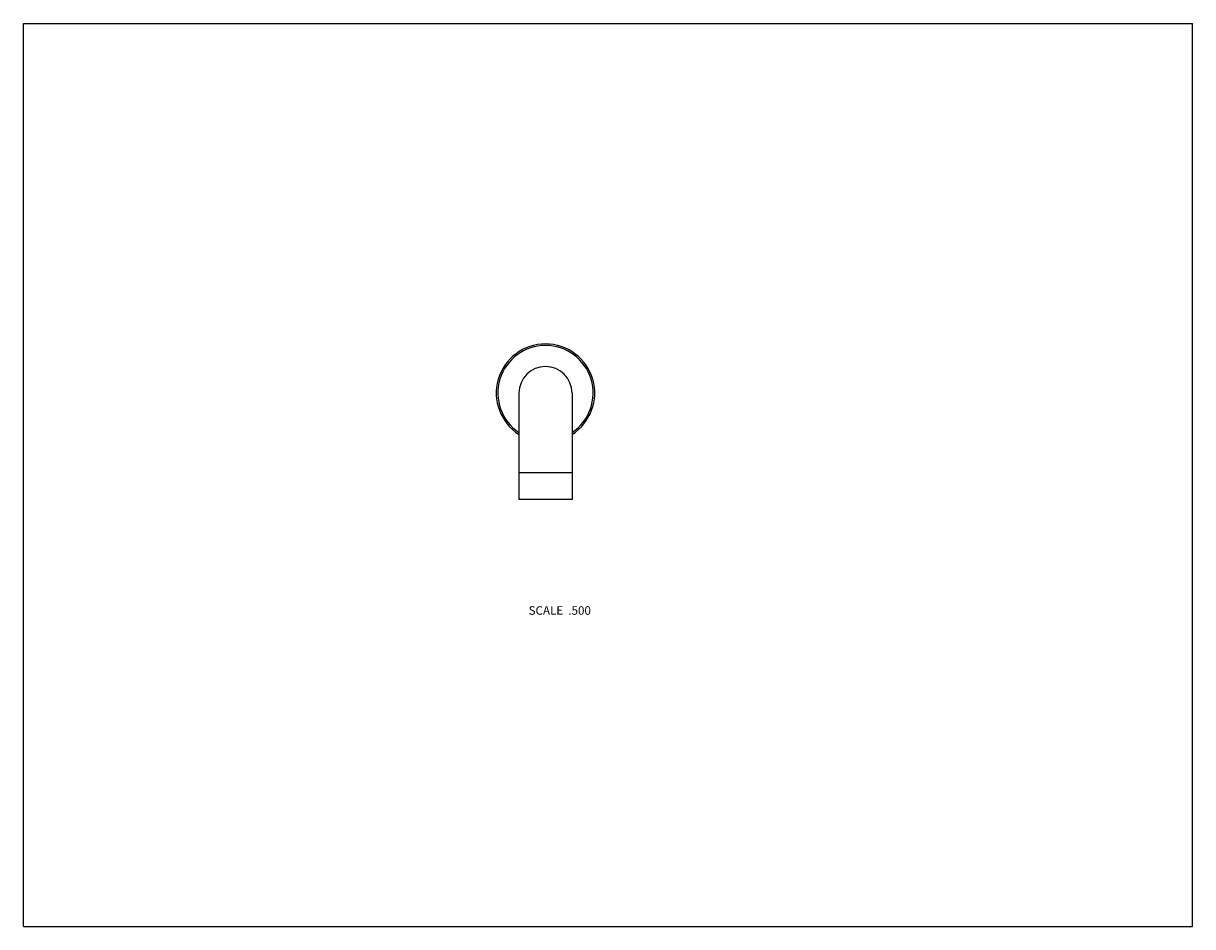
# Model space of a CAD drawing. Units: inches. Extents: x 0 to 11, y 0 to 8.5.
import ezdxf

# ---------------------------------------------------------------- set-up
doc = ezdxf.new("R2010")
doc.units = ezdxf.units.IN
doc.header["$LTSCALE"] = 0.605
doc.header["$MEASUREMENT"] = 0
doc.layers.get('0').update_dxf_attribs({"linetype": 'CONTINUOUS'})
doc.styles.get("Standard").update_dxf_attribs({"font": 'txt', "width": 0.8})

msp = doc.modelspace()

# ---------------------------------------------------------------- linework, layer by layer
at = {"color": 7, "linetype": 'Continuous'}
for p, q in [((0, 0), (0, 8.5)), ((0, 8.5), (11, 8.5)), ((11, 0), (11, 8.5)), ((4.662, 5.021), (4.662, 4.021)), ((5.162, 5.021), (5.162, 4.021)), ((5.162, 4.271), (4.662, 4.271)), ((5.162, 4.021), (4.662, 4.021)), ((0, 0), (11, 0))]:
    msp.add_line(p, q, dxfattribs=at)
for radius, start, end in [(0.463, 302.7221, 237.2779), (0.448, 303.9746, 236.0254), (0.25, 0, 180)]:
    msp.add_arc((4.912, 5.021), radius, start, end, dxfattribs=at)

# ---------------------------------------------------------------- texts
at = {"color": 2, "linetype": 'Continuous', "insert": (5.339, 3.015), "char_height": 0.08, "width": 0.704, "attachment_point": 3, "line_spacing_factor": 0.9}
msp.add_mtext('SCALE  .500', dxfattribs=at)

doc.saveas('drawing.dxf')
